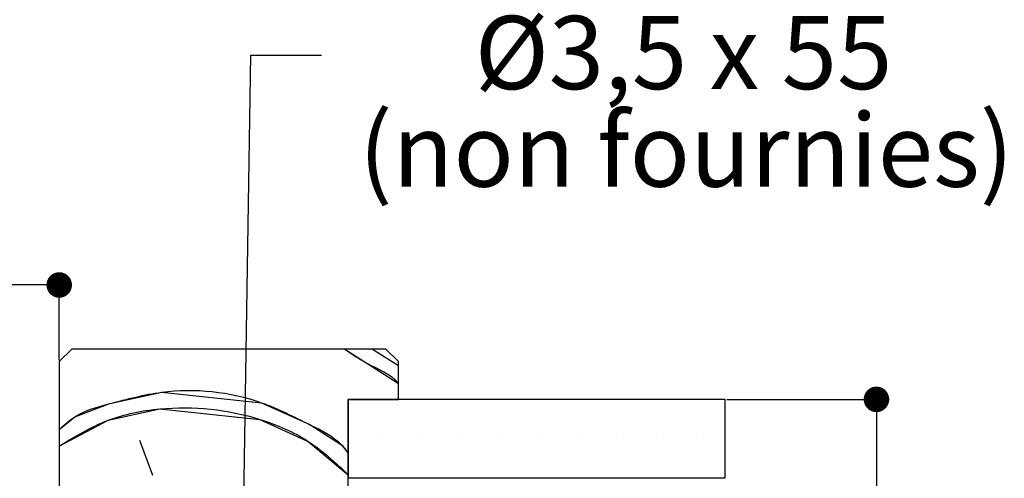
# Paper-space layout 'Feuille 1' of a CAD drawing. Extents: x 147 to 341, y -8 to 282.
# Drawn here: x 297 to 336, y 56 to 75 of the extents above; entities that cross this region are included whole.
import ezdxf

# ---------------------------------------------------------------- set-up
doc = ezdxf.new("R2010")
doc.units = 0
doc.header["$PDSIZE"] = -1
doc.linetypes.add('SLD-CONTINUE', pattern=[0])
doc.layers.get('0').update_dxf_attribs({"linetype": 'CONTINUOUS'})
doc.layers.get('Defpoints').update_dxf_attribs({"linetype": 'CONTINUOUS'})
doc.layers.add('FORMAT', color=7, linetype='SLD-CONTINUE')
doc.styles.add('SLDTEXTSTYLE0', font='TXT', dxfattribs={"width": 0.75})
doc.styles.add('SLDTEXTSTYLE1', font='TXT', dxfattribs={"width": 0.694444})
doc.dimstyles.new('SLDDIMSTYLE1', dxfattribs={"dimtxt": 0.18, "dimasz": 3.302, "dimexe": 0, "dimexo": 0.0625, "dimgap": 0, "dimtad": 0, "dimtih": 1, "dimtoh": 1, "dimdec": 0, "dimrnd": 1e-09, "dimzin": 0, "dimdsep": 46, "dimtxsty": 'Standard', "dimsah": 1, "dimcen": 0.09, "dimadec": 0, "dimazin": 0, "dimtfac": 3.302, "dimtdec": 0, "dimtofl": 0, "dimtmove": 0, "dimatfit": 3, "dimfxl": 1, "dimtolj": 1, "dimtzin": 0, "dimarcsym": 0})
doc.dimstyles.new('SLDDIMSTYLE2', dxfattribs={"dimtxt": 2.910417, "dimasz": 1.016, "dimexe": 0, "dimexo": 0.0625, "dimgap": 0.727604, "dimtad": 1, "dimlfac": 4, "dimrnd": 1e-09, "dimzin": 12, "dimdsep": 46, "dimtxsty": 'SLDTEXTSTYLE0', "dimblk1": 'DOT', "dimblk2": 'DOT', "dimsah": 1, "dimcen": 0.09, "dimadec": 0, "dimazin": 0, "dimtfac": 1, "dimtofl": 0, "dimtmove": 0, "dimatfit": 3, "dimldrblk": 'DOT', "dimfxl": 1, "dimtolj": 1, "dimtzin": 12, "dimarcsym": 0})

# ---------------------------------------------------------------- blocks, each defined once
blk = doc.blocks.new('_DOT')
at = {"color": 0, "linetype": 'ByBlock'}
blk.add_line((-0.5, 0), (-1, 0), dxfattribs=at)
at = {"color": 0, "linetype": 'ByBlock', "const_width": 0.5}
blk.add_lwpolyline([(-0.25, 0, 1), (0.25, 0, 1)], format="xyb", close=True, dxfattribs=at)
blk = doc.blocks.new('*D49')
at = {"layer": 'Defpoints', "color": 0}
for p in [(199.468, 64.028), (199.468, 60.98), (298.755, 60.98)]:
    blk.add_point(p, dxfattribs=at)
at = {"layer": 'FORMAT', "color": 0, "lineweight": -2}
for p, q in [((199.468, 61.043), (199.468, 64.028)), ((297.739, 64.028), (200.484, 64.028)), ((298.755, 61.043), (298.755, 64.028))]:
    blk.add_line(p, q, dxfattribs=at)
at = {"layer": 'FORMAT', "color": 0, "lineweight": -2, "xscale": 1.016, "yscale": 1.016, "zscale": 1.016, "rotation": 180}
blk.add_blockref('_DOT', (199.468, 64.028), dxfattribs=at)
at = {"layer": 'FORMAT', "color": 0, "lineweight": -2, "xscale": 1.016, "yscale": 1.016, "zscale": 1.016}
blk.add_blockref('_DOT', (298.755, 64.028), dxfattribs=at)
at = {"layer": 'FORMAT', "color": 0, "insert": (243.05, 66.696), "char_height": 2.91042, "attachment_point": 5, "style": 'SLDTEXTSTYLE0'}
blk.add_mtext('\\A1;Passage libre huisserie (L-28) : 902', dxfattribs=at)
blk = doc.blocks.new('*D51')
at = {"layer": 'Defpoints', "color": 0}
for p in [(325.255, 59.48), (325.255, 34.48), (331.267, 34.48)]:
    blk.add_point(p, dxfattribs=at)
at = {"layer": 'FORMAT', "color": 0, "lineweight": -2}
for p, q in [((325.317, 59.48), (331.267, 59.48)), ((331.267, 58.464), (331.267, 35.496)), ((325.317, 34.48), (331.267, 34.48))]:
    blk.add_line(p, q, dxfattribs=at)
at = {"layer": 'FORMAT', "color": 0, "lineweight": -2, "xscale": 1.016, "yscale": 1.016, "zscale": 1.016}
for p, rotation in [((331.267, 59.48), 90.00000000000027), ((331.267, 34.48), 270.0000000000002)]:
    blk.add_blockref('_DOT', p, dxfattribs=dict(at, rotation=rotation))
at = {"layer": 'FORMAT', "color": 0, "insert": (329.084, 46.98), "char_height": 2.91042, "attachment_point": 5, "rotation": 90, "style": 'SLDTEXTSTYLE0'}
blk.add_mtext('\\A1;98 mini.', dxfattribs=at)
blk = doc.blocks.new('SW_NOTE_2')
at = {"color": 0, "linetype": 'Continuous', "attachment_point": 2}
for s, insert, char_height, style in [('Vis', (14.558, 5.438), 2.9104, 'SLDTEXTSTYLE0'), ('Ø3,5 x 55', (14.401, 1.557), 2.9104, 'SLDTEXTSTYLE1'), ('(non fournies)', (14.506, -2.323), 2.91042, 'SLDTEXTSTYLE0')]:
    blk.add_mtext(s, dxfattribs=dict(at, insert=insert, char_height=char_height, style=style))
blk = doc.blocks.new('SW_HATCH_0')
at = {"color": 0, "linetype": 'SLD-CONTINUE'}
for p, q in [((-13.688, 24.187), (-12.656, 23.529)), ((-22.429, 19.157), (-22.952, 20.553)), ((-13.494, 20.638), (-13.494, 20.638)), ((-11.906, 20.638), (-11.906, 20.638)), ((-10.319, 20.638), (-10.319, 20.638)), ((-8.731, 20.638), (-8.731, 20.638)), ((-7.144, 20.638), (-7.144, 20.638)), ((-5.556, 20.638), (-5.556, 20.638)), ((-3.969, 20.638), (-3.969, 20.638)), ((-2.381, 20.638), (-2.381, 20.638)), ((-0.794, 20.638), (-0.794, 20.638))]:
    blk.add_line(p, q, dxfattribs=at)
at = {"color": 0, "linetype": 'SLD-CONTINUE', "flags": 128}
for points in [[(-14.796, 24.187), (-13.915, 23.625), (-12.659, 22.823), (-12.656, 22.82)], [(-14.796, 24.187), (-13.915, 23.625), (-12.659, 22.823), (-12.656, 22.82)], [(-14.796, 24.187), (-13.915, 23.625), (-12.659, 22.823), (-12.656, 22.82)], [(-26.156, 20.991), (-25.535, 21.495), (-24.139, 22.018), (-22.08, 22.472), (-18.102, 22.054), (-16.183, 21.182), (-14.927, 20.38), (-14.656, 20.046)], [(-26.156, 20.991), (-25.535, 21.495), (-24.139, 22.018), (-22.08, 22.472), (-18.102, 22.054), (-16.183, 21.182), (-14.927, 20.38), (-14.656, 20.046)], [(-26.156, 20.991), (-25.535, 21.495), (-24.139, 22.018), (-22.08, 22.472), (-18.102, 22.054), (-16.183, 21.182), (-14.927, 20.38), (-14.656, 20.046)], [(-26.156, 20.333), (-24.209, 21.355), (-22.15, 21.809), (-18.172, 21.391), (-16.253, 20.519), (-14.656, 19.194)], [(-26.156, 20.333), (-24.209, 21.355), (-22.15, 21.809), (-18.172, 21.391), (-16.253, 20.519), (-14.656, 19.194)], [(-26.156, 20.333), (-24.209, 21.355), (-22.15, 21.809), (-18.172, 21.391), (-16.253, 20.519), (-14.656, 19.194)]]:
    blk.add_lwpolyline(points, dxfattribs=at)

psp = doc.layouts.new('Feuille 1')

# ---------------------------------------------------------------- linework, layer by layer
at = {"color": 7, "linetype": 'SLD-CONTINUE'}
for p, q in [((299.2546, 61.48028), (298.7546, 60.98028)), ((311.7546, 61.48028), (299.2546, 61.48028)), ((311.22278, 61.48028), (312.25459, 60.82129)), ((311.22278, 61.48028), (312.25459, 60.82129)), ((311.22278, 61.48028), (312.25459, 60.82129)), ((312.25459, 60.98028), (311.7546, 61.48028)), ((298.7546, 60.98028), (298.7546, 46.23028)), ((312.25459, 59.48028), (312.25459, 60.98028)), ((310.2546, 52.98028), (310.2546, 59.48028)), ((310.2546, 59.48028), (312.25459, 59.48028)), ((325.25459, 59.48028), (310.2546, 59.48028)), ((310.2546, 59.48028), (310.2546, 56.35528)), ((325.25459, 56.35528), (325.25459, 59.48028)), ((302.48208, 56.44986), (301.95843, 57.84558)), ((302.48208, 56.44986), (301.95843, 57.84558)), ((302.48208, 56.44986), (301.95843, 57.84558)), ((310.2546, 56.35528), (325.25459, 56.35528))]:
    psp.add_line(p, q, dxfattribs=at)
for points, knots in [([(310.11498, 61.48028), (310.39962, 61.28275), (311.09027, 60.80346), (311.94041, 60.5007), (312.25376, 60.11331), (312.25459, 60.11229)], [0, 0, 0, 0, 0.41149357, 0.99844296, 1, 1, 1, 1]), ([(310.11498, 61.48028), (310.39962, 61.28275), (311.09027, 60.80346), (311.94041, 60.5007), (312.25376, 60.11331), (312.25459, 60.11229)], [0, 0, 0, 0, 0.41149357, 0.99844296, 1, 1, 1, 1]), ([(310.11498, 61.48028), (310.39962, 61.28275), (311.09027, 60.80346), (311.94041, 60.5007), (312.25376, 60.11331), (312.25459, 60.11229)], [0, 0, 0, 0, 0.41149357, 0.99844296, 1, 1, 1, 1]), ([(298.7546, 58.28406), (298.95412, 58.46472), (299.52558, 58.98214), (300.98393, 59.36604), (303.41215, 60.01471), (306.29635, 59.71911), (308.52337, 58.56316), (309.78109, 57.96836), (310.16805, 57.45371), (310.2546, 57.3386)], [0, 0, 0, 0, 0.064352756, 0.184310584, 0.353955852, 0.675836906, 0.845482112, 0.965440178, 1, 1, 1, 1]), ([(298.7546, 58.28406), (298.95412, 58.46472), (299.52558, 58.98214), (300.98393, 59.36604), (303.41215, 60.01471), (306.29635, 59.71911), (308.52337, 58.56316), (309.78109, 57.96836), (310.16805, 57.45371), (310.2546, 57.3386)], [0, 0, 0, 0, 0.064352756, 0.184310584, 0.353955852, 0.675836906, 0.845482112, 0.965440178, 1, 1, 1, 1]), ([(298.7546, 58.28406), (298.95412, 58.46472), (299.52558, 58.98214), (300.98393, 59.36604), (303.41215, 60.01471), (306.29635, 59.71911), (308.52337, 58.56316), (309.78109, 57.96836), (310.16805, 57.45371), (310.2546, 57.3386)], [0, 0, 0, 0, 0.064352756, 0.184310584, 0.353955852, 0.675836906, 0.845482112, 0.965440178, 1, 1, 1, 1]), ([(298.7546, 57.62592), (299.38719, 58.00669), (300.62615, 58.75243), (303.38343, 59.30101), (306.1703, 59.00598), (308.71754, 57.91795), (309.74501, 56.96136), (310.2546, 56.48692)], [0, 0, 0, 0, 0.17609009, 0.34487683, 0.66512795, 0.83391416, 1, 1, 1, 1]), ([(298.7546, 57.62592), (299.38719, 58.00669), (300.62615, 58.75243), (303.38343, 59.30101), (306.1703, 59.00598), (308.71754, 57.91795), (309.74501, 56.96136), (310.2546, 56.48692)], [0, 0, 0, 0, 0.17609009, 0.34487683, 0.66512795, 0.83391416, 1, 1, 1, 1]), ([(298.7546, 57.62592), (299.38719, 58.00669), (300.62615, 58.75243), (303.38343, 59.30101), (306.1703, 59.00598), (308.71754, 57.91795), (309.74501, 56.96136), (310.2546, 56.48692)], [0, 0, 0, 0, 0.17609009, 0.34487683, 0.66512795, 0.83391416, 1, 1, 1, 1])]:
    psp.add_open_spline(points, degree=3, knots=knots, dxfattribs=at)

# ---------------------------------------------------------------- block references
at = {"color": 7, "linetype": 'Continuous'}
psp.add_blockref('SW_NOTE_2', (309.19118, 73.16793), dxfattribs=at)
at = {"color": 7, "linetype": 'SLD-CONTINUE'}
psp.add_blockref('SW_HATCH_0', (324.91085, 37.29278), dxfattribs=at)

# ---------------------------------------------------------------- dimensions: what is measured, and where the dimension line sits
at = {"layer": 'FORMAT'}
for base, p1, p2, angle, text, picture, middle in [((199.46813, 64.02802), (298.75459, 60.98028), (199.46813, 60.98028), 0, 'Passage libre huisserie (L-28) : 902', '*D49', (243.05031, 64.02802)), ((331.26725, 34.48028), (325.25459, 59.48028), (325.25459, 34.48028), 90, '98 mini.', '*D51', (331.26725, 46.98028))]:
    dim = psp.add_linear_dim(base=base, p1=p1, p2=p2, angle=angle, text=text, dimstyle='SLDDIMSTYLE2', dxfattribs=at)
    dim.commit()
    dim.dimension.update_dxf_attribs({"geometry": picture, "text_midpoint": middle, "dimtype": 160})

# ---------------------------------------------------------------- leaders
at = {"color": 7, "linetype": 'Continuous'}
psp.add_leader([(305.99856, 49.28028), (306.37158, 73.16793), (309.19118, 73.16793)], dimstyle='SLDDIMSTYLE1', dxfattribs=at)

doc.saveas('drawing.dxf')
